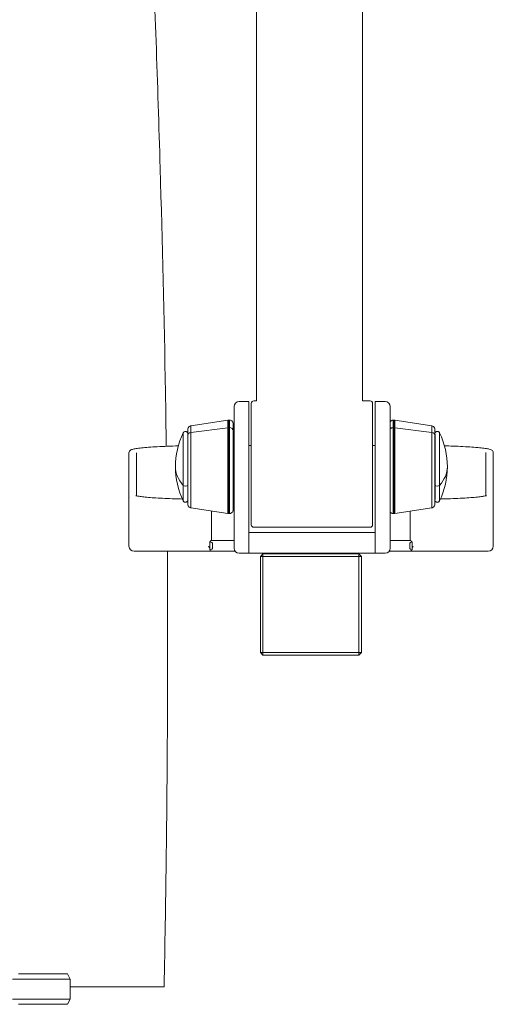
# Model space of a CAD drawing. Units: millimetres. Extents: x 366 to 5688, y 469 to 4233.
# Drawn here: x 2777 to 2964, y 1843 to 2232 of the extents above; entities that cross this region are included whole.
import ezdxf

# ---------------------------------------------------------------- set-up
doc = ezdxf.new("R2010")
doc.units = ezdxf.units.MM

msp = doc.modelspace()

# ---------------------------------------------------------------- linework, layer by layer
at = {"linetype": 'Continuous', "lineweight": 0, "extrusion": (0, 1, 0)}
for p, q in [((2870.5, 2081.61), (2870.5, 2750.22)), ((2912.5, 2081.61), (2912.5, 2750.22)), ((2867.51, 2081.36), (2863.58, 2081.36)), ((2867.51, 2081.36), (2867.51, 2056.36)), ((2868.43, 2032.65), (2868.43, 2080.65)), ((2869.43, 2081.65), (2870.5, 2081.65)), ((2912.5, 2081.65), (2915.43, 2081.65)), ((2916.43, 2080.65), (2916.43, 2032.65)), ((2917.51, 2081.36), (2917.51, 2056.36)), ((2921.43, 2081.36), (2917.51, 2081.36)), ((2861.58, 2056.36), (2861.58, 2079.36)), ((2923.43, 2056.36), (2923.43, 2079.36)), ((2844.53, 2071.75), (2859.15, 2074.04)), ((2859.38, 2074.05), (2859.76, 2074.05)), ((2925.04, 2074.05), (2924.65, 2074.05)), ((2939.89, 2071.75), (2925.27, 2074.04)), ((2844.53, 2069.13), (2859.15, 2071.04)), ((2859.15, 2071.04), (2844.53, 2069.13)), ((2859.38, 2071.06), (2859.76, 2071.06)), ((2859.76, 2071.06), (2859.38, 2071.06)), ((2925.04, 2071.06), (2924.66, 2071.06)), ((2924.66, 2071.06), (2925.04, 2071.06)), ((2939.89, 2069.13), (2925.27, 2071.04)), ((2925.27, 2071.04), (2939.89, 2069.13)), ((2820.01, 2043.56), (2820.01, 2061.12)), ((2823.01, 2044.08), (2823.01, 2061.12)), ((2861.26, 2061.55), (2861.58, 2061.55)), ((2861.58, 2064.03), (2861.27, 2064.03)), ((2868.43, 2064.03), (2867.51, 2064.03)), ((2917.51, 2064.03), (2916.43, 2064.03)), ((2961.25, 2044.1), (2961.25, 2061.12)), ((2964.25, 2024.2), (2964.25, 2061.14)), ((2964.25, 2043.53), (2964.25, 2061.12)), ((2861.58, 2056.36), (2861.58, 2023.36)), ((2867.51, 2056.36), (2867.51, 2023.36)), ((2917.51, 2056.36), (2917.51, 2023.36)), ((2923.43, 2056.36), (2923.43, 2023.36)), ((2861.26, 2052.19), (2861.58, 2052.19)), ((2861.58, 2052.19), (2861.26, 2052.19)), ((2861.26, 2049.55), (2861.58, 2049.55)), ((2820.01, 2024.2), (2820.01, 2043.52)), ((2964.25, 2024.2), (2964.25, 2043.53)), ((2964.25, 2043.53), (2964.25, 2043.53)), ((2844.53, 2039.36), (2859.15, 2037.07)), ((2852.66, 2026.39), (2852.66, 2038.09)), ((2859.38, 2037.05), (2859.76, 2037.05)), ((2925.04, 2037.05), (2924.65, 2037.05)), ((2939.89, 2039.36), (2925.27, 2037.07)), ((2931.36, 2026.39), (2931.36, 2038.02)), ((2917.51, 2029.63), (2867.51, 2029.63)), ((2869.43, 2031.65), (2915.43, 2031.65)), ((2851.95, 2022.71), (2851.95, 2025.88)), ((2852.54, 2026.39), (2861.58, 2026.39)), ((2853.01, 2023.19), (2853.01, 2025.39)), ((2923.43, 2026.39), (2931.48, 2026.39)), ((2931.25, 2023.19), (2931.25, 2025.39)), ((2932.12, 2025.83), (2932.12, 2022.76)), ((2822.01, 2022.2), (2852.53, 2022.2)), ((2823.01, 2022.19), (2823.01, 2022.2)), ((2851.7, 2022.19), (2823.01, 2022.19)), ((2823.01, 2022.19), (2823.01, 2022.19)), ((2823.01, 2022.19), (2823.01, 2022.19)), ((2851.7, 2022.19), (2852.54, 2022.19)), ((2861.95, 2022.19), (2852.54, 2022.19)), ((2867.51, 2023.36), (2867.51, 2021.36)), ((2917.51, 2023.36), (2917.51, 2021.36)), ((2931.48, 2022.19), (2923.06, 2022.19)), ((2931.48, 2022.19), (2932.32, 2022.19)), ((2931.49, 2022.2), (2962.25, 2022.2)), ((2961.25, 2022.19), (2932.32, 2022.19)), ((2961.25, 2022.19), (2961.25, 2022.2)), ((2863.58, 2021.36), (2867.51, 2021.36)), ((2867.51, 2021.36), (2917.51, 2021.36)), ((2873.03, 2021.08), (2872.03, 2020.08)), ((2872.03, 2020.08), (2872.03, 1982.08)), ((2873.03, 2020.08), (2872.03, 2020.08)), ((2873.03, 2021.08), (2873.04, 2021.08)), ((2911.03, 2021.08), (2873.03, 2021.08)), ((2873.03, 2020.08), (2873.03, 2021.08)), ((2873.03, 2020.08), (2911.03, 2020.08)), ((2873.03, 2020.08), (2873.03, 1982.08)), ((2911.04, 2021.08), (2873.04, 2021.08)), ((2873.04, 2021.08), (2873.04, 2021.08)), ((2911.04, 2021.08), (2873.04, 2021.08)), ((2873.04, 2021.08), (2873.04, 2021.08)), ((2911.03, 2021.08), (2911.04, 2021.08)), ((2911.03, 2021.08), (2911.03, 2021.08)), ((2912.03, 2020.08), (2911.03, 2021.08)), ((2911.03, 2020.08), (2911.03, 2021.08)), ((2911.03, 2020.08), (2912.03, 2020.08)), ((2911.03, 2020.08), (2911.03, 1982.08)), ((2912.04, 2020.08), (2911.04, 2021.08)), ((2911.04, 2021.08), (2911.04, 2021.08)), ((2911.04, 2021.08), (2911.04, 2021.08)), ((2911.04, 2021.08), (2911.04, 2021.08)), ((2912.03, 2020.08), (2912.04, 2020.08)), ((2912.03, 2020.08), (2912.03, 2020.08)), ((2912.03, 1982.08), (2912.03, 2020.08)), ((2912.04, 1982.08), (2912.04, 2020.08)), ((2912.04, 2020.08), (2912.04, 2020.08)), ((2912.04, 2020.08), (2912.04, 2020.08)), ((2912.04, 2020.08), (2912.04, 2020.08)), ((2921.43, 2021.36), (2917.51, 2021.36)), ((2872.03, 1982.08), (2873.03, 1981.08)), ((2873.03, 1982.08), (2872.03, 1982.08)), ((2873.03, 1982.08), (2873.03, 1981.08)), ((2873.03, 1982.08), (2911.03, 1982.08)), ((2873.03, 1981.08), (2911.03, 1981.08)), ((2911.03, 1981.08), (2912.03, 1982.08)), ((2911.03, 1982.08), (2912.03, 1982.08)), ((2911.03, 1982.08), (2911.03, 1981.08)), ((2911.03, 1981.08), (2911.04, 1981.08)), ((2911.03, 1981.08), (2911.03, 1981.08)), ((2911.04, 1981.08), (2912.04, 1982.08)), ((2911.04, 1981.08), (2911.04, 1981.08)), ((2911.04, 1981.08), (2911.04, 1981.08)), ((2911.04, 1981.08), (2911.04, 1981.08)), ((2912.03, 1982.08), (2912.04, 1982.08)), ((2912.03, 1982.08), (2912.03, 1982.08)), ((2912.04, 1982.08), (2912.04, 1982.08)), ((2912.04, 1982.08), (2912.04, 1982.08)), ((2912.04, 1982.08), (2912.04, 1982.08)), ((2776.21, 1854.94), (2779.18, 1854.94)), ((2779.18, 1854.94), (2781.93, 1854.94)), ((2781.93, 1854.94), (2784.45, 1854.94)), ((2784.45, 1854.94), (2786.73, 1854.94)), ((2786.73, 1854.94), (2788.77, 1854.94)), ((2788.77, 1854.94), (2790.57, 1854.94)), ((2790.57, 1854.94), (2792.11, 1854.94)), ((2792.11, 1854.94), (2793.38, 1854.94)), ((2793.38, 1854.94), (2794.38, 1854.94)), ((2794.38, 1854.94), (2795.11, 1854.94)), ((2795.11, 1854.94), (2795.55, 1854.94)), ((2795.55, 1854.94), (2795.7, 1854.94)), ((2796.7, 1852.94), (2795.7, 1854.94)), ((2773.84, 1852.94), (2777.04, 1852.94)), ((2777.04, 1852.94), (2780.04, 1852.94)), ((2780.04, 1852.94), (2782.81, 1852.94)), ((2782.81, 1852.94), (2785.35, 1852.94)), ((2785.35, 1852.94), (2787.65, 1852.94)), ((2787.65, 1852.94), (2789.71, 1852.94)), ((2789.71, 1852.94), (2791.52, 1852.94)), ((2791.52, 1852.94), (2793.07, 1852.94)), ((2793.07, 1852.94), (2794.36, 1852.94)), ((2794.36, 1852.94), (2795.37, 1852.94)), ((2795.37, 1852.94), (2796.1, 1852.94)), ((2796.1, 1852.94), (2796.55, 1852.94)), ((2796.55, 1852.94), (2796.7, 1852.94)), ((2796.7, 1844.94), (2796.7, 1852.94)), ((2773.84, 1844.94), (2777.04, 1844.94)), ((2776.21, 1842.94), (2779.18, 1842.94)), ((2777.04, 1844.94), (2780.04, 1844.94)), ((2779.18, 1842.94), (2781.93, 1842.94)), ((2780.04, 1844.94), (2782.81, 1844.94)), ((2781.93, 1842.94), (2784.45, 1842.94)), ((2782.81, 1844.94), (2785.35, 1844.94)), ((2784.45, 1842.94), (2786.73, 1842.94)), ((2785.35, 1844.94), (2787.65, 1844.94)), ((2786.73, 1842.94), (2788.77, 1842.94)), ((2787.65, 1844.94), (2789.71, 1844.94)), ((2788.77, 1842.94), (2790.57, 1842.94)), ((2789.71, 1844.94), (2791.52, 1844.94)), ((2790.57, 1842.94), (2792.11, 1842.94)), ((2791.52, 1844.94), (2793.07, 1844.94)), ((2792.11, 1842.94), (2793.38, 1842.94)), ((2793.07, 1844.94), (2794.36, 1844.94)), ((2793.38, 1842.94), (2794.38, 1842.94)), ((2794.36, 1844.94), (2795.37, 1844.94)), ((2794.38, 1842.94), (2795.11, 1842.94)), ((2795.11, 1842.94), (2795.55, 1842.94)), ((2795.37, 1844.94), (2796.1, 1844.94)), ((2795.55, 1842.94), (2795.7, 1842.94)), ((2795.7, 1842.94), (2796.7, 1844.94)), ((2796.1, 1844.94), (2796.55, 1844.94)), ((2796.55, 1844.94), (2796.7, 1844.94))]:
    msp.add_line(p, q, dxfattribs=at)
at = {"linetype": 'Continuous', "lineweight": 0, "extrusion": (0, 0, -1)}
for centre, radius, start, end in [((-2863.58, 2079.36), 2, 0, 90), ((-2869.43, 2080.65), 1, 0, 90), ((-2915.43, 2080.65), 1, 90, 180), ((-2921.43, 2079.36), 2, 90, 180), ((-2869.04, 2055.55), 30.67, 359.9914, 25.9892), ((-2915.38, 2055.55), 30.67, 154.0108, 180.0086), ((-2869.04, 2055.55), 30.67, 334.0108, 359.9914), ((-2915.38, 2055.55), 30.67, 180.0086, 205.9892), ((-2869.43, 2032.65), 1, 270, 0), ((-2915.43, 2032.65), 1, 180, 270), ((-2822.01, 2024.2), 2, 270, 0), ((-2863.58, 2023.36), 2, 270, 0), ((-2962.25, 2024.2), 2, 180, 270), ((-2962.25, 2024.2), 2, 180, 270)]:
    msp.add_arc(centre, radius, start, end, dxfattribs=at)
at = {"linetype": 'Continuous', "lineweight": 0}
msp.add_arc((2921.43, 2023.36), 2, 270, 0, dxfattribs=at)
at = {"linetype": 'Continuous', "lineweight": 0, "extrusion": (0, 0, -1)}
for centre, major_axis, ratio, start_param, end_param in [((2859.38, 2072.55), (-0.34, 1.46), 0.999996, 0.076057, 0.231053), ((2859.15, 2055.55), (0, 18.48), 0.000229, -0.577247, -0.000036), ((2859.38, 2055.55), (0, 18.5), 0.000229, -0.577247, 0), ((2859.76, 2055.55), (0, 18.5), 0.000229, -0.577247, 0.000006), ((2861.26, 2055.55), (0, 17), 0.000229, -0.577247, 1.210084), ((2861.26, 2055.55), (0, 17), 0.000229, -0.577247, 1.210084), ((2924.65, 2055.55), (0, 18.5), 0.000229, 0, 0.577247), ((2925.04, 2055.55), (0, 18.5), 0.000229, 0, 0.577247), ((2925.04, 2072.55), (0.35, 1.46), 0.999996, -0.232585, -0.077589), ((2841.47, 2055.55), (0, 13.44), 0.000229, -2.148044, -0.000471), ((2844.76, 2067.89), (-1.5, 0), 0.837968, -0.00042, 1.41538), ((2844.53, 2055.55), (0, 16.2), 0.000229, -0.577247, -0.000036), ((2844.53, 2055.55), (0, -16.2), 0.000229, -0.40172, 2.564345), ((2859.38, 2069.8), (1.5, 0), 0.837968, -1.726213, -1.571216), ((2859.38, 2055.55), (0, -18.5), 0.000229, 0, 2.564345), ((2859.76, 2069.8), (1.5, 0), 0.837968, -1.571216, -0.00042), ((2859.76, 2055.55), (0, -18.5), 0.000229, 0, 2.564345), ((2861.26, 2055.55), (0, -17), 0.000229, -0.577247, 2.564345), ((2861.26, 2055.55), (0, -17), 0.000229, -1.210084, 2.564345), ((2924.66, 2069.8), (1.5, 0), 0.837968, -2.521183, -1.570376), ((2924.65, 2055.55), (0, -18.5), 0.000229, -2.564347, -0.000001), ((2925.04, 2069.8), (1.5, 0), 0.837968, -1.570376, -1.41538), ((2925.04, 2055.55), (0, -18.5), 0.000229, -2.564347, -0.000001), ((2925.27, 2055.55), (0, -18.48), 0.000229, -2.564347, -0.000037), ((2939.89, 2055.55), (0, 16.2), 0.000229, 0.000036, 0.577247), ((2939.66, 2067.89), (1.5, 0), 0.837968, -1.41538, 0.00042), ((2939.89, 2055.55), (0, -16.2), 0.000229, -2.564347, -0.000037), ((2942.95, 2055.55), (0, 13.44), 0.000229, 0.00047, 2.148044), ((2861.26, 2055.55), (0, 11.26), 0.000229, -0.577247, 1.008629), ((2861.26, 2055.55), (0, 11.26), 0.000229, -0.577247, 1.008629), ((2859.76, 2064.99), (1.5, 0), 0.837968, -0.049071, -0.00042), ((2861.26, 2055.55), (0, -11.26), 0.000229, -0.577247, 2.564345), ((2861.26, 2055.55), (0, -11.26), 0.000229, -1.008629, 2.564345), ((2941.15, 2055.55), (0, -14.72), 0.000229, -2.564347, -0.038538), ((2861.26, 2055.55), (0, 6.5), 0.000229, -0.577247, 0.394791), ((2861.26, 2055.55), (0, -6.5), 0.000229, -0.394791, 2.564345), ((2869.04, 2055.55), (-30.67, 0), 0.545719, -0.453324, 0), ((2915.38, 2055.55), (30.67, 0), 0.545719, 0, 0.453324), ((2861.26, 2055.55), (0, -17), 0.000229, -1.210084, -0.577247), ((2861.26, 2055.55), (0, -11.26), 0.000229, -1.008629, -0.577247), ((2841.47, 2055.55), (0, -13.44), 0.000229, 0.00047, 0.993549), ((2842.37, 2048.46), (-1, 0), 0.545719, -2.679997, -0.453324), ((2942.05, 2048.46), (-1, 0), 0.545719, -2.688269, -0.461596), ((2942.95, 2055.55), (0, -13.44), 0.000229, -0.993549, -0.00047), ((2859.77, 2041.43), (1.5, 0), 0.837968, -0.075584, -0.00042), ((2859.38, 2038.55), (-0.35, -1.46), 0.999996, -0.232569, -0.077573), ((2859.76, 2055.55), (0, -18.5), 0.000229, -0.362157, -0.000002), ((2925.04, 2038.55), (0.34, -1.46), 0.999996, 0.07604, 0.231036), ((2852.54, 2025.39), (0, 1), 0.122372, -0.087683, 0), ((2931.48, 2025.39), (0, -1), 0.122372, 3.141593, 3.228877), ((2852.54, 2023.19), (0, 1), 0.122372, 3.141593, 3.229275), ((2931.48, 2023.19), (0, -1), 0.122372, -0.087285, 0)]:
    msp.add_ellipse(centre, major_axis=major_axis, ratio=ratio, start_param=start_param, end_param=end_param, dxfattribs=at)
at = {"linetype": 'Continuous', "lineweight": 0}
for centre, major_axis, ratio, start_param, end_param in [((2859.15, 2055.55), (0, 18.48), 0.000229, 0.000028, 0.577247), ((2859.38, 2055.55), (0, 18.5), 0.000229, 0, 0.577247), ((2859.76, 2055.55), (0, 18.5), 0.000229, 0, 0.577247), ((2861.26, 2055.55), (0, 16.85), 0.000229, -1.206816, 0.577247), ((2861.26, 2055.55), (0, 16.85), 0.000229, -1.206816, 3.71884), ((2924.65, 2055.55), (0, 18.5), 0.000229, -0.577247, 0), ((2925.04, 2055.55), (0, 18.5), 0.000229, -0.577247, 0), ((2925.04, 2055.55), (0, 18.5), 0.000229, -0.577247, 0), ((2925.27, 2055.55), (0, 18.48), 0.000229, -0.577247, -0.000036), ((2841.47, 2055.55), (0, 13.44), 0.000229, 0.00047, 2.148044), ((2844.76, 2067.89), (-1.5, 0), 0.837968, -1.41538, 0.00042), ((2844.53, 2055.55), (0, 16.2), 0.000229, 0.000036, 0.577247), ((2844.53, 2055.55), (0, -16.2), 0.000229, -2.564347, -0.000037), ((2859.15, 2055.55), (0, -18.48), 0.000229, -2.564347, -0.000037), ((2859.38, 2069.8), (-1.5, 0), 0.837968, -1.570376, -1.41538), ((2859.38, 2055.55), (0, -18.5), 0.000229, -2.564347, -0.000001), ((2859.76, 2069.8), (1.5, 0), 0.837968, 0.00042, 1.571216), ((2859.76, 2055.55), (0, -18.5), 0.000229, -2.564347, -0.000001), ((2861.26, 2055.55), (0, -16.85), 0.000229, -2.564347, 0.577246), ((2924.66, 2069.8), (-1.5, 0), 0.837968, -1.571216, -0.62041), ((2924.65, 2055.55), (0, -18.5), 0.000229, 0, 2.564345), ((2925.04, 2069.8), (-1.5, 0), 0.837968, -1.726213, -1.571216), ((2925.04, 2055.55), (0, -18.5), 0.000229, 0, 2.564345), ((2939.89, 2055.55), (0, -16.2), 0.000229, -0.40172, 2.564345), ((2939.89, 2055.55), (0, 16.2), 0.000229, -0.577247, -0.000036), ((2939.66, 2067.89), (1.5, 0), 0.837968, -0.00042, 1.41538), ((2942.95, 2055.55), (0, 13.44), 0.000229, -2.148044, -0.000471), ((2843.26, 2055.55), (0, -14.72), 0.000229, -2.564347, 0.18796), ((2859.76, 2064.99), (1.5, 0), 0.837968, 0.00042, 0.049071), ((2861.26, 2055.55), (0, 6.5), 0.000229, -0.394791, 3.536384), ((2869.04, 2055.55), (-30.67, 0), 0.545719, 0, 0.453324), ((2915.38, 2055.55), (30.67, 0), 0.545719, -0.453324, 0), ((2861.26, 2055.55), (0, 16.85), 0.000229, -2.564347, -1.934778), ((2861.26, 2055.55), (0, 16.85), 0.000229, -2.564347, -1.934778), ((2842.37, 2048.46), (1, 0), 0.545719, -2.688269, -0.461596), ((2841.47, 2055.55), (0, -13.44), 0.000229, -0.993549, -0.00047), ((2942.05, 2048.46), (1, 0), 0.545719, -2.679997, -0.453324), ((2942.95, 2055.55), (0, -13.44), 0.000229, 0.00047, 0.993549), ((2859.77, 2041.43), (1.5, 0), 0.837968, 0.00042, 0.075584), ((2924.65, 2055.55), (0, -18.5), 0.000229, -0.362157, -0.000002), ((2844.42, 2025.39), (8.6, 0), 0.116342, 0, 0.501723), ((2939.84, 2025.39), (-8.6, 0), 0.11634, -0.454958, 0), ((2844.42, 2023.19), (8.6, 0), 0.116342, -0.501723, 0), ((2939.84, 2023.19), (-8.6, 0), 0.11634, 0, 0.454958)]:
    msp.add_ellipse(centre, major_axis=major_axis, ratio=ratio, start_param=start_param, end_param=end_param, dxfattribs=at)
for points, knots in [([(2817.89, 2724.8), (2817.65, 2700.98), (2817.52, 2677.17), (2817.59, 2631.02), (2817.76, 2608.69), (2818.38, 2568.09), (2818.77, 2549.83), (2819.71, 2513.62), (2820.25, 2495.67), (2821.51, 2458.27), (2822.24, 2438.83), (2823.85, 2397.5), (2824.74, 2375.61), (2826.74, 2327.1), (2827.84, 2300.47), (2830.17, 2240.49), (2831.37, 2207.12), (2833.23, 2144.21), (2833.94, 2114.67), (2834.56, 2077.97), (2834.67, 2070.83), (2834.77, 2063.69)], [1105.207843, 1105.207843, 1105.207843, 1105.207843, 1176.687304, 1176.687304, 1243.690475, 1243.690475, 1298.485657, 1298.485657, 1352.369108, 1352.369108, 1410.74184, 1410.74184, 1476.468498, 1476.468498, 1556.450437, 1556.450437, 1656.649361, 1656.649361, 1745.336414, 1745.336414, 1766.772976, 1766.772976, 1766.772976, 1766.772976]), ([(2859.76, 2074.05), (2859.93, 2074.05), (2860.09, 2074.03), (2860.4, 2073.93), (2860.54, 2073.85), (2860.79, 2073.66), (2860.91, 2073.54), (2861.09, 2073.28), (2861.16, 2073.13), (2861.23, 2072.9), (2861.24, 2072.82), (2861.26, 2072.72), (2861.26, 2072.69), (2861.26, 2072.65), (2861.26, 2072.64), (2861.26, 2072.62), (2861.26, 2072.61), (2861.26, 2072.6), (2861.26, 2072.6), (2861.26, 2072.59), (2861.26, 2072.58), (2861.26, 2072.57), (2861.26, 2072.57), (2861.26, 2072.55), (2861.26, 2072.55), (2861.26, 2072.51), (2861.26, 2072.46), (2861.27, 2072.2), (2861.27, 2071.87), (2861.27, 2070.96), (2861.27, 2070.39), (2861.27, 2069.02), (2861.27, 2068.22), (2861.27, 2066.45), (2861.27, 2065.46), (2861.27, 2063.51), (2861.27, 2062.55), (2861.27, 2061.55)], [0, 0, 0, 0, 0.486441, 0.486441, 0.964094, 0.964094, 1.442061, 1.442061, 1.91999, 1.91999, 2.155359, 2.155359, 2.236923, 2.236923, 2.285091, 2.285091, 2.324797, 2.324797, 2.36458, 2.36458, 2.435248, 2.435248, 2.606516, 2.606516, 3.119734, 3.119734, 4.660631, 4.660631, 8.498928, 8.498928, 12.19453, 12.19453, 15.884974, 15.884974, 19.574898, 19.574898, 22.753502, 22.753502, 22.753502, 22.753502]), ([(2861.26, 2072.39), (2861.26, 2072.39), (2861.26, 2072.39), (2861.26, 2072.39), (2861.26, 2072.37), (2861.26, 2072.28), (2861.26, 2072.15), (2861.26, 2071.68), (2861.26, 2071.27), (2861.26, 2070.43), (2861.26, 2070.07), (2861.26, 2069.68)], [1.023095, 1.023095, 1.023095, 1.023095, 1.116727, 1.116727, 1.952923, 1.952923, 4.467243, 4.467243, 8.116122, 8.116122, 10.27927, 10.27927, 10.27927, 10.27927]), ([(2923.43, 2073.43), (2923.49, 2073.51), (2923.55, 2073.58), (2923.74, 2073.75), (2923.87, 2073.84), (2924.16, 2073.98), (2924.32, 2074.02), (2924.53, 2074.05), (2924.59, 2074.05), (2924.65, 2074.05)], [44.317494, 44.317494, 44.317494, 44.317494, 44.598301, 44.598301, 45.076179, 45.076179, 45.554134, 45.554134, 45.734394, 45.734394, 45.734394, 45.734394]), ([(2841.47, 2068.99), (2841.52, 2069.09), (2841.58, 2069.18), (2841.73, 2069.33), (2841.82, 2069.4), (2842.01, 2069.49), (2842.11, 2069.53), (2842.32, 2069.56), (2842.43, 2069.56), (2842.64, 2069.52), (2842.74, 2069.49), (2842.93, 2069.39), (2843.02, 2069.32), (2843.16, 2069.17), (2843.22, 2069.09), (2843.26, 2069)], [0, 0, 0, 0, 0.323709, 0.323709, 0.641958, 0.641958, 0.960605, 0.960605, 1.279243, 1.279243, 1.597883, 1.597883, 1.916522, 1.916522, 2.215012, 2.215012, 2.215012, 2.215012]), ([(2843.26, 2067.89), (2843.26, 2068.51), (2843.26, 2069.03), (2843.26, 2069.8), (2843.26, 2070.06), (2843.26, 2070.22), (2843.26, 2070.24), (2843.26, 2070.27), (2843.26, 2070.27), (2843.26, 2070.29), (2843.26, 2070.29), (2843.26, 2070.3), (2843.26, 2070.31), (2843.26, 2070.32), (2843.27, 2070.33), (2843.27, 2070.34), (2843.27, 2070.34), (2843.27, 2070.36), (2843.27, 2070.37), (2843.27, 2070.44), (2843.28, 2070.5), (2843.3, 2070.62), (2843.32, 2070.67), (2843.38, 2070.87), (2843.45, 2071.01), (2843.63, 2071.26), (2843.74, 2071.38), (2844, 2071.57), (2844.14, 2071.64), (2844.37, 2071.72), (2844.45, 2071.74), (2844.53, 2071.75)], [0, 0, 0, 0, 3.449585, 3.449585, 6.883444, 6.883444, 7.761683, 7.761683, 8.163685, 8.163685, 8.314556, 8.314556, 8.365299, 8.365299, 8.408558, 8.408558, 8.430088, 8.430088, 8.473626, 8.473626, 8.648954, 8.648954, 8.820568, 8.820568, 9.274046, 9.274046, 9.751251, 9.751251, 10.229205, 10.229205, 10.476708, 10.476708, 10.476708, 10.476708]), ([(2861.26, 2069.68), (2861.26, 2069.01), (2861.26, 2068.22), (2861.26, 2066.46), (2861.26, 2065.49), (2861.26, 2063.41), (2861.26, 2062.29), (2861.26, 2059.98), (2861.26, 2058.77), (2861.26, 2056.34), (2861.26, 2055.1), (2861.26, 2052.66), (2861.26, 2051.45), (2861.26, 2049.13), (2861.26, 2048), (2861.26, 2045.89), (2861.26, 2044.9), (2861.26, 2043.12), (2861.26, 2042.31), (2861.26, 2040.94), (2861.26, 2040.35), (2861.26, 2039.45), (2861.26, 2039.12), (2861.26, 2038.82), (2861.26, 2038.76), (2861.26, 2038.72), (2861.26, 2038.72), (2861.26, 2038.72)], [0, 0, 0, 0, 3.688199, 3.688199, 7.361548, 7.361548, 11.035172, 11.035172, 14.708848, 14.708848, 18.382546, 18.382546, 22.05625, 22.05625, 25.72995, 25.72995, 29.40363, 29.40363, 33.077262, 33.077262, 36.750765, 36.750765, 40.423811, 40.423811, 42.249803, 42.249803, 42.675748, 42.675748, 42.675748, 42.675748]), ([(2939.89, 2071.75), (2940.05, 2071.73), (2940.2, 2071.68), (2940.49, 2071.53), (2940.62, 2071.43), (2940.84, 2071.2), (2940.93, 2071.07), (2941.07, 2070.78), (2941.12, 2070.62), (2941.14, 2070.43), (2941.15, 2070.4), (2941.15, 2070.37), (2941.15, 2070.36), (2941.15, 2070.34), (2941.15, 2070.33), (2941.15, 2070.32), (2941.15, 2070.32), (2941.15, 2070.31), (2941.15, 2070.3), (2941.15, 2070.29), (2941.15, 2070.29), (2941.15, 2070.28), (2941.15, 2070.27), (2941.15, 2070.25), (2941.15, 2070.23), (2941.15, 2070.1), (2941.15, 2069.91), (2941.15, 2069.3), (2941.16, 2068.83), (2941.16, 2068.13), (2941.16, 2068.01), (2941.16, 2067.89)], [0, 0, 0, 0, 0.48644, 0.48644, 0.964092, 0.964092, 1.442055, 1.442055, 1.919998, 1.919998, 2.017934, 2.017934, 2.04061, 2.04061, 2.079874, 2.079874, 2.113327, 2.113327, 2.163161, 2.163161, 2.267226, 2.267226, 2.57893, 2.57893, 3.513979, 3.513979, 6.330953, 6.330953, 9.787463, 9.787463, 10.478165, 10.478165, 10.478165, 10.478165]), ([(2941.15, 2069), (2941.2, 2069.1), (2941.27, 2069.19), (2941.42, 2069.34), (2941.51, 2069.4), (2941.7, 2069.5), (2941.8, 2069.53), (2942.01, 2069.56), (2942.12, 2069.56), (2942.33, 2069.52), (2942.43, 2069.49), (2942.62, 2069.38), (2942.7, 2069.32), (2942.85, 2069.17), (2942.9, 2069.08), (2942.95, 2068.99)], [0.003077, 0.003077, 0.003077, 0.003077, 0.323762, 0.323762, 0.642028, 0.642028, 0.960674, 0.960674, 1.279312, 1.279312, 1.597952, 1.597952, 1.916591, 1.916591, 2.218089, 2.218089, 2.218089, 2.218089]), ([(2844.53, 2039.36), (2844.37, 2039.38), (2844.21, 2039.43), (2843.93, 2039.58), (2843.8, 2039.68), (2843.58, 2039.91), (2843.48, 2040.04), (2843.34, 2040.33), (2843.3, 2040.49), (2843.27, 2040.68), (2843.27, 2040.71), (2843.27, 2040.74), (2843.27, 2040.75), (2843.27, 2040.77), (2843.27, 2040.78), (2843.26, 2040.79), (2843.26, 2040.79), (2843.26, 2040.8), (2843.26, 2040.81), (2843.26, 2040.82), (2843.26, 2040.82), (2843.26, 2040.83), (2843.26, 2040.84), (2843.26, 2040.86), (2843.26, 2040.88), (2843.26, 2041.01), (2843.26, 2041.2), (2843.26, 2041.81), (2843.26, 2042.28), (2843.26, 2043.44), (2843.26, 2044.14), (2843.26, 2045.72), (2843.26, 2046.62), (2843.26, 2048.54), (2843.26, 2049.58), (2843.26, 2051.74), (2843.26, 2052.87), (2843.26, 2055.15), (2843.26, 2056.31), (2843.26, 2058.58), (2843.26, 2059.7), (2843.26, 2061.84), (2843.26, 2062.87), (2843.26, 2064.77), (2843.26, 2065.64), (2843.26, 2066.96), (2843.26, 2067.45), (2843.26, 2067.89)], [0, 0, 0, 0, 0.48644, 0.48644, 0.964092, 0.964092, 1.442055, 1.442055, 1.919998, 1.919998, 2.017934, 2.017934, 2.04061, 2.04061, 2.079874, 2.079874, 2.113327, 2.113327, 2.163161, 2.163161, 2.267225, 2.267225, 2.57893, 2.57893, 3.513979, 3.513979, 6.330953, 6.330953, 9.787463, 9.787463, 13.221869, 13.221869, 16.655374, 16.655374, 20.088675, 20.088675, 23.521908, 23.521908, 26.955116, 26.955116, 30.388318, 30.388318, 33.821527, 33.821527, 37.254763, 37.254763, 39.656201, 39.656201, 39.656201, 39.656201]), ([(2861.26, 2066.9), (2861.26, 2066.9), (2861.26, 2066.9), (2861.26, 2066.89), (2861.26, 2066.88), (2861.26, 2066.87), (2861.26, 2066.86), (2861.26, 2066.85), (2861.26, 2066.85), (2861.26, 2066.84), (2861.26, 2066.84), (2861.26, 2066.83), (2861.26, 2066.82), (2861.26, 2066.81), (2861.26, 2066.81), (2861.26, 2066.77), (2861.26, 2066.73), (2861.26, 2066.5), (2861.27, 2066.19), (2861.27, 2065.31), (2861.27, 2064.76), (2861.27, 2063.46), (2861.27, 2062.7), (2861.27, 2061.76), (2861.27, 2061.66), (2861.27, 2061.55)], [0.392495, 0.392495, 0.392495, 0.392495, 0.399133, 0.399133, 0.429263, 0.429263, 0.460782, 0.460782, 0.492274, 0.492274, 0.545897, 0.545897, 0.671626, 0.671626, 1.048338, 1.048338, 2.179576, 2.179576, 5.319668, 5.319668, 8.327079, 8.327079, 11.33079, 11.33079, 11.703261, 11.703261, 11.703261, 11.703261]), ([(2941.16, 2067.89), (2941.16, 2067.26), (2941.16, 2066.51), (2941.16, 2064.85), (2941.16, 2063.92), (2941.16, 2061.94), (2941.16, 2060.87), (2941.16, 2058.68), (2941.16, 2057.54), (2941.16, 2055.25), (2941.16, 2054.09), (2941.16, 2051.84), (2941.16, 2050.73), (2941.16, 2048.63), (2941.16, 2047.63), (2941.16, 2045.8), (2941.16, 2044.96), (2941.16, 2043.5), (2941.16, 2042.87), (2941.15, 2041.85), (2941.15, 2041.46), (2941.15, 2041.08), (2941.15, 2040.99), (2941.15, 2040.89), (2941.15, 2040.87), (2941.15, 2040.84), (2941.15, 2040.84), (2941.15, 2040.82), (2941.15, 2040.82), (2941.15, 2040.81), (2941.15, 2040.8), (2941.15, 2040.79), (2941.15, 2040.78), (2941.15, 2040.77), (2941.15, 2040.77), (2941.15, 2040.75), (2941.15, 2040.74), (2941.14, 2040.67), (2941.14, 2040.61), (2941.11, 2040.49), (2941.1, 2040.44), (2941.04, 2040.24), (2940.97, 2040.1), (2940.79, 2039.85), (2940.68, 2039.73), (2940.42, 2039.54), (2940.28, 2039.47), (2940.05, 2039.39), (2939.97, 2039.37), (2939.89, 2039.36)], [0, 0, 0, 0, 3.449597, 3.449597, 6.882892, 6.882892, 10.316174, 10.316174, 13.7494, 13.7494, 17.182606, 17.182606, 20.615808, 20.615808, 24.04902, 24.04902, 27.482266, 27.482266, 30.9156, 30.9156, 34.349221, 34.349221, 36.058261, 36.058261, 36.939132, 36.939132, 37.342292, 37.342292, 37.493596, 37.493596, 37.544888, 37.544888, 37.588147, 37.588147, 37.609677, 37.609677, 37.653216, 37.653216, 37.82855, 37.82855, 38.000164, 38.000164, 38.453621, 38.453621, 38.930826, 38.930826, 39.40878, 39.40878, 39.656344, 39.656344, 39.656344, 39.656344]), ([(2839.51, 2063.85), (2839.15, 2063.84), (2838.79, 2063.83), (2836.93, 2063.77), (2835.5, 2063.72), (2832.78, 2063.6), (2831.5, 2063.54), (2829.12, 2063.39), (2828.02, 2063.32), (2826.04, 2063.15), (2825.15, 2063.07), (2823.6, 2062.89), (2822.94, 2062.79), (2821.85, 2062.59), (2821.42, 2062.49), (2820.87, 2062.29), (2820.7, 2062.22), (2820.41, 2061.99), (2820.3, 2061.9), (2820.1, 2061.59), (2820.01, 2061.37), (2820.01, 2061.12)], [0.440497, 0.440497, 0.440497, 0.440497, 0.477693, 0.477693, 0.633851, 0.633851, 0.790008, 0.790008, 0.946166, 0.946166, 1.102324, 1.102324, 1.258481, 1.258481, 1.414639, 1.414639, 1.492718, 1.492718, 1.531757, 1.531757, 1.570796, 1.570796, 1.570796, 1.570796]), ([(2964.25, 2061.14), (2964.25, 2061.37), (2964.17, 2061.59), (2963.95, 2061.94), (2963.81, 2062.05), (2963.35, 2062.36), (2963.05, 2062.44), (2962.22, 2062.65), (2961.69, 2062.75), (2960.38, 2062.94), (2959.62, 2063.03), (2957.86, 2063.2), (2956.87, 2063.28), (2954.7, 2063.43), (2953.51, 2063.5), (2950.97, 2063.64), (2949.61, 2063.69), (2947.13, 2063.79), (2946.03, 2063.82), (2944.91, 2063.85)], [-1.570796, -1.570796, -1.570796, -1.570796, -1.533402, -1.533402, -1.48472, -1.48472, -1.341731, -1.341731, -1.184651, -1.184651, -1.027571, -1.027571, -0.870492, -0.870492, -0.713412, -0.713412, -0.556332, -0.556332, -0.440038, -0.440038, -0.440038, -0.440038]), ([(2861.27, 2049.56), (2861.27, 2048.98), (2861.27, 2048.44), (2861.27, 2047.25), (2861.27, 2046.63), (2861.27, 2046.12)], [24.321567, 24.321567, 24.321567, 24.321567, 26.346992, 26.346992, 29.163767, 29.163767, 29.163767, 29.163767]), ([(2861.27, 2049.55), (2861.27, 2048.61), (2861.27, 2047.69), (2861.27, 2045.77), (2861.27, 2044.78), (2861.27, 2042.91), (2861.27, 2042.04), (2861.27, 2041.31)], [34.99488, 34.99488, 34.99488, 34.99488, 38.023542, 38.023542, 41.713273, 41.713273, 45.730177, 45.730177, 45.730177, 45.730177]), ([(2861.27, 2046.12), (2861.27, 2045.57), (2861.27, 2045.13), (2861.26, 2044.52), (2861.26, 2044.36), (2861.26, 2044.29), (2861.26, 2044.29), (2861.26, 2044.28), (2861.26, 2044.27), (2861.26, 2044.25), (2861.26, 2044.24), (2861.26, 2044.23), (2861.26, 2044.22), (2861.26, 2044.21)], [0, 0, 0, 0, 3.022086, 3.022086, 6.025531, 6.025531, 6.263119, 6.263119, 6.391638, 6.391638, 6.429633, 6.429633, 6.465276, 6.465276, 6.465276, 6.465276]), ([(2820.02, 2043.67), (2820.02, 2043.66), (2820.02, 2043.65), (2820.02, 2043.63), (2820.01, 2043.62), (2820.01, 2043.6), (2820.01, 2043.59), (2820.01, 2043.57), (2820.01, 2043.56), (2820.01, 2043.54), (2820.01, 2043.53), (2820.01, 2043.52)], [-1.579122055, -1.579122055, -1.579122055, -1.579122055, -1.577456909, -1.577456909, -1.575791764, -1.575791764, -1.574126618, -1.574126618, -1.572461472, -1.572461472, -1.570796327, -1.570796327, -1.570796327, -1.570796327]), ([(2841.14, 2042.82), (2840.11, 2042.85), (2839.11, 2042.87), (2836.75, 2042.95), (2835.43, 2043), (2832.94, 2043.12), (2831.76, 2043.18), (2829.59, 2043.31), (2828.6, 2043.38), (2826.8, 2043.54), (2826.01, 2043.61), (2824.64, 2043.78), (2824.07, 2043.86), (2823.42, 2043.99), (2823.24, 2044.02), (2822.85, 2044.12), (2822.69, 2044.18), (2822.67, 2044.19), (2822.67, 2044.2), (2822.67, 2044.2)], [0.3939, 0.3939, 0.3939, 0.3939, 0.501746, 0.501746, 0.654468, 0.654468, 0.807189, 0.807189, 0.959911, 0.959911, 1.112632, 1.112632, 1.265353, 1.265353, 1.33678, 1.33678, 1.453788, 1.453788, 1.461363, 1.461363, 1.461363, 1.461363]), ([(2843.26, 2042.11), (2843.22, 2042.01), (2843.15, 2041.92), (2843, 2041.77), (2842.91, 2041.71), (2842.72, 2041.61), (2842.62, 2041.58), (2842.41, 2041.55), (2842.3, 2041.55), (2842.09, 2041.59), (2841.99, 2041.62), (2841.8, 2041.73), (2841.71, 2041.79), (2841.57, 2041.94), (2841.51, 2042.03), (2841.47, 2042.12)], [0.003077, 0.003077, 0.003077, 0.003077, 0.323762, 0.323762, 0.642028, 0.642028, 0.960674, 0.960674, 1.279312, 1.279312, 1.597952, 1.597952, 1.916591, 1.916591, 2.218089, 2.218089, 2.218089, 2.218089]), ([(2861.27, 2041.31), (2861.27, 2040.63), (2861.27, 2040.07), (2861.27, 2039.2), (2861.27, 2038.9), (2861.26, 2038.66), (2861.26, 2038.62), (2861.26, 2038.57), (2861.26, 2038.56), (2861.26, 2038.55), (2861.26, 2038.54), (2861.26, 2038.53), (2861.26, 2038.53), (2861.26, 2038.52), (2861.26, 2038.52), (2861.26, 2038.5), (2861.26, 2038.5), (2861.26, 2038.48), (2861.26, 2038.48), (2861.26, 2038.46), (2861.26, 2038.45), (2861.26, 2038.4), (2861.25, 2038.37), (2861.24, 2038.28), (2861.23, 2038.22), (2861.18, 2038.05), (2861.13, 2037.93), (2861, 2037.69), (2860.9, 2037.56), (2860.67, 2037.35), (2860.53, 2037.26), (2860.24, 2037.12), (2860.08, 2037.08), (2859.87, 2037.06), (2859.82, 2037.05), (2859.76, 2037.05)], [0, 0, 0, 0, 3.704895, 3.704895, 7.395226, 7.395226, 8.700426, 8.700426, 9.301377, 9.301377, 9.526736, 9.526736, 9.611282, 9.611282, 9.674831, 9.674831, 9.721322, 9.721322, 9.744466, 9.744466, 9.79129, 9.79129, 9.884397, 9.884397, 10.069192, 10.069192, 10.427128, 10.427128, 10.903444, 10.903444, 11.381333, 11.381333, 11.859288, 11.859288, 12.018856, 12.018856, 12.018856, 12.018856]), ([(2942.95, 2042.12), (2942.9, 2042.02), (2942.84, 2041.93), (2942.69, 2041.78), (2942.6, 2041.71), (2942.41, 2041.62), (2942.31, 2041.58), (2942.1, 2041.55), (2941.99, 2041.55), (2941.78, 2041.59), (2941.67, 2041.62), (2941.49, 2041.72), (2941.4, 2041.79), (2941.26, 2041.94), (2941.2, 2042.02), (2941.15, 2042.11)], [0, 0, 0, 0, 0.323709, 0.323709, 0.641958, 0.641958, 0.960605, 0.960605, 1.279243, 1.279243, 1.597883, 1.597883, 1.916522, 1.916522, 2.215011, 2.215011, 2.215011, 2.215011]), ([(2961.59, 2044.21), (2961.59, 2044.21), (2961.51, 2044.17), (2961.21, 2044.08), (2960.95, 2044.02), (2960.2, 2043.88), (2959.67, 2043.8), (2958.37, 2043.64), (2957.58, 2043.56), (2955.8, 2043.41), (2954.81, 2043.33), (2952.65, 2043.2), (2951.48, 2043.13), (2948.98, 2043.02), (2947.66, 2042.96), (2945.31, 2042.89), (2944.31, 2042.86), (2943.28, 2042.83)], [-1.461783, -1.461783, -1.461783, -1.461783, -1.378581, -1.378581, -1.266013, -1.266013, -1.123115, -1.123115, -0.970482, -0.970482, -0.817849, -0.817849, -0.665217, -0.665217, -0.512584, -0.512584, -0.405592, -0.405592, -0.405592, -0.405592]), ([(2924.65, 2037.05), (2924.49, 2037.05), (2924.33, 2037.08), (2924.02, 2037.18), (2923.88, 2037.26), (2923.63, 2037.45), (2923.52, 2037.56), (2923.43, 2037.68)], [0, 0, 0, 0, 0.486441, 0.486441, 0.964094, 0.964094, 1.416153, 1.416153, 1.416153, 1.416153]), ([(2851.95, 2025.88), (2851.96, 2025.89), (2851.98, 2025.9), (2852.12, 2026.02), (2852.25, 2026.14), (2852.42, 2026.29), (2852.47, 2026.34), (2852.52, 2026.38), (2852.52, 2026.39), (2852.53, 2026.39)], [1.283318, 1.283318, 1.283318, 1.283318, 1.334688, 1.334688, 1.926352, 1.926352, 2.285117, 2.285117, 2.429383, 2.429383, 2.429383, 2.429383]), ([(2931.49, 2026.39), (2931.5, 2026.39), (2931.5, 2026.38), (2931.55, 2026.34), (2931.6, 2026.29), (2931.77, 2026.14), (2931.9, 2026.02), (2932.06, 2025.88), (2932.09, 2025.86), (2932.12, 2025.83)], [6.192537, 6.192537, 6.192537, 6.192537, 6.33619, 6.33619, 6.694684, 6.694684, 7.286296, 7.286296, 7.413093, 7.413093, 7.413093, 7.413093]), ([(2835.19, 2022.19), (2835.2, 2020.36), (2835.21, 2018.52), (2835.33, 1996.85), (2835.34, 1977.01), (2835.15, 1937.81), (2834.96, 1918.46), (2834.49, 1882.69), (2834.23, 1866.29), (2833.94, 1849.89)], [1808.271907, 1808.271907, 1808.271907, 1808.271907, 1813.782222, 1813.782222, 1873.29611, 1873.29611, 1931.371793, 1931.371793, 1980.590985, 1980.590985, 1980.590985, 1980.590985]), ([(2851.49, 2024.2), (2851.49, 2024.2), (2851.49, 2024.2), (2851.61, 2024.03), (2851.74, 2023.86), (2851.89, 2023.65), (2851.92, 2023.6), (2851.95, 2023.55)], [-0.0023945, -0.0023945, -0.0023945, -0.0023945, 0, 0, 0.6228833, 0.6228833, 0.7944441, 0.7944441, 0.7944441, 0.7944441]), ([(2852.53, 2022.2), (2852.52, 2022.2), (2852.52, 2022.21), (2852.47, 2022.25), (2852.42, 2022.3), (2852.25, 2022.45), (2852.12, 2022.57), (2851.98, 2022.69), (2851.96, 2022.7), (2851.95, 2022.71)], [6.109732, 6.109732, 6.109732, 6.109732, 6.253998, 6.253998, 6.612763, 6.612763, 7.204427, 7.204427, 7.255797, 7.255797, 7.255797, 7.255797]), ([(2932.12, 2022.76), (2932.09, 2022.73), (2932.06, 2022.71), (2931.9, 2022.57), (2931.77, 2022.45), (2931.6, 2022.3), (2931.55, 2022.25), (2931.5, 2022.21), (2931.5, 2022.2), (2931.49, 2022.2)], [1.296099, 1.296099, 1.296099, 1.296099, 1.422896, 1.422896, 2.014508, 2.014508, 2.373002, 2.373002, 2.516655, 2.516655, 2.516655, 2.516655]), ([(2932.12, 2023.63), (2932.14, 2023.65), (2932.15, 2023.67), (2932.28, 2023.86), (2932.41, 2024.03), (2932.53, 2024.2), (2932.53, 2024.2), (2932.53, 2024.2)], [1.5474238, 1.5474238, 1.5474238, 1.5474238, 1.622955, 1.622955, 2.2445159, 2.2445159, 2.2468915, 2.2468915, 2.2468915, 2.2468915]), ([(2796.7, 1849.89), (2800.76, 1849.89), (2804.41, 1849.89), (2812.45, 1849.89), (2816.47, 1849.89), (2822.01, 1849.89), (2823.89, 1849.89), (2828.49, 1849.89), (2830.62, 1849.89), (2833.31, 1849.89), (2833.94, 1849.89), (2833.94, 1849.89)], [-771.170126, -771.170126, -771.170126, -771.170126, -753.59279, -753.59279, -728.376757, -728.376757, -711.785594, -711.785594, -681.162179, -681.162179, -651.906203, -651.906203, -651.906203, -651.906203])]:
    msp.add_open_spline(points, degree=3, knots=knots, dxfattribs=at)
for points in [[(2961.25, 2061.12), (2961.25, 2061.18), (2961.25, 2061.23), (2961.26, 2061.28)], [(2961.25, 2061.12), (2961.25, 2061.12), (2961.25, 2061.12), (2961.25, 2061.12)], [(2925.08, 2040.26), (2925.05, 2040.15), (2925, 2040.07), (2924.95, 2039.96)], [(2822.01, 2022.2), (2822.01, 2022.2), (2822.01, 2022.2), (2822.01, 2022.2)]]:
    msp.add_open_spline(points, degree=3, dxfattribs=at)

doc.saveas('drawing.dxf')
